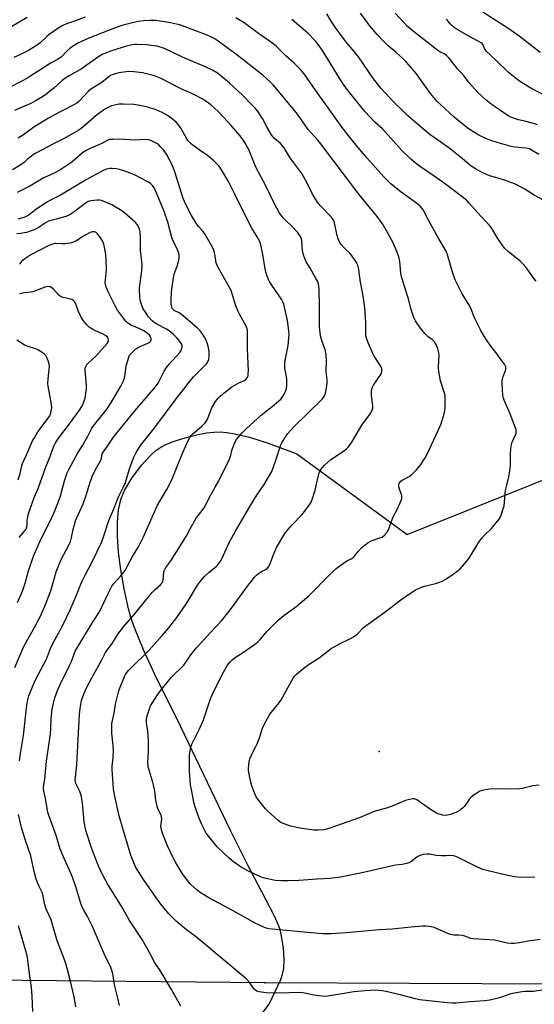
# Model space of a CAD drawing. Units: inches. Extents: x 1231767 to 1237767, y 533455 to 537455.
# Drawn here: x 1233216 to 1233460, y 535435 to 535902 of the extents above; entities that cross this region are included whole.
import ezdxf

# ---------------------------------------------------------------- set-up
doc = ezdxf.new("R2010")
doc.units = ezdxf.units.IN
doc.header["$MEASUREMENT"] = 0
for name, color, linetype in [('ELEV-Spot Elevation', 7, 'Continuous'), ('NTRL-Farm Land', 3, 'Continuous'), ('Undefined', 1, 'Continuous'), ('UTIL-Cross Country Transmission Line', 1, 'Continuous'), ('UTIL-Cross Country Transmission Tower', 30, 'Continuous')]:
    doc.layers.add(name, color=color, linetype=linetype)

msp = doc.modelspace()

# ---------------------------------------------------------------- linework, layer by layer
at = {"layer": 'ELEV-Spot Elevation'}
msp.add_point((1233386.06, 535554.55, 343.44), dxfattribs=at)
at = {"layer": 'NTRL-Farm Land'}
msp.add_polyline3d([(1233279.72, 535362.75, 0), (1233333.99, 535434.79, 0), (1233339.46, 535446.48, 0), (1233340.48, 535449.38, 0), (1233340.95, 535451.75, 0), (1233341.05, 535455.97, 0), (1233340.71, 535461.22, 0), (1233340.04, 535466.18, 0), (1233339.13, 535470.06, 0), (1233337.93, 535473.23, 0), (1233336.15, 535477.13, 0), (1233330.42, 535488.03, 0), (1233323.98, 535500.37, 0), (1233315.66, 535517.07, 0), (1233291.89, 535566.58, 0), (1233279.84, 535590.99, 0), (1233274.4, 535602.68, 0), (1233269.98, 535613.57, 0), (1233268.43, 535618.19, 0), (1233267.32, 535622.22, 0), (1233265.23, 535631.7, 0), (1233263.64, 535640.59, 0), (1233262.55, 535649, 0), (1233262.01, 535656.43, 0), (1233262.02, 535663.27, 0), (1233262.57, 535669.05, 0), (1233263.64, 535673.98, 0), (1233265.23, 535678.01, 0), (1233266.92, 535681.04, 0), (1233268.85, 535684.06, 0), (1233273.48, 535690.3, 0), (1233278, 535695.22, 0), (1233280.24, 535697.17, 0), (1233282.12, 535698.48, 0), (1233284.71, 535699.86, 0), (1233288.1, 535701.29, 0), (1233291.9, 535702.62, 0), (1233295.94, 535703.8, 0), (1233300.36, 535704.85, 0), (1233304.3, 535705.56, 0), (1233307.92, 535705.97, 0), (1233310.79, 535706.04, 0), (1233313.75, 535705.82, 0), (1233316.92, 535705.35, 0), (1233324.65, 535703.51, 0), (1233334, 535700.52, 0), (1233347.12, 535695.71, 0), (1233399.34, 535657.41, 0), (1233575.81, 535728.22, 0)], dxfattribs=at)
at = {"layer": 'Undefined'}
for points, elevation in [([(1233462.4, 535885.96), (1233458.76, 535888.77), (1233452.54, 535893.75), (1233447.16, 535897.45), (1233438.37, 535903.03), (1233434.68, 535905.59), (1233433.51, 535906.51), (1233430.24, 535909.5), (1233424.94, 535914.6), (1233423.8, 535915.92), (1233422.91, 535917.39), (1233422.31, 535918.69), (1233421.68, 535922.14), (1233420.73, 535925.05)], 354), ([(1233461.73, 535837.66), (1233458.7, 535839.55), (1233457.39, 535840.22), (1233455.66, 535840.65), (1233450.43, 535841.14), (1233448.72, 535841.45), (1233441.99, 535843.23), (1233438.98, 535844.19), (1233436.59, 535845.11), (1233433.33, 535846.8), (1233430.43, 535848.57), (1233428.3, 535849.99), (1233425.14, 535852.38), (1233421.63, 535855.37), (1233415.11, 535861.31), (1233413.65, 535862.76), (1233410.48, 535866.54), (1233403.76, 535875.85), (1233402.13, 535877.91), (1233398.77, 535881.68), (1233397.54, 535882.95), (1233394.08, 535886.08), (1233390.37, 535889.1), (1233388.16, 535891.36), (1233385.23, 535894.54), (1233381.59, 535898.75), (1233379.89, 535900.95), (1233377.3, 535904.64)], 348), ([(1233461.12, 535851.65), (1233459.21, 535852.3), (1233455.84, 535853.28), (1233452.14, 535854.08), (1233450.79, 535854.45), (1233448.58, 535855.28), (1233447.27, 535855.94), (1233441.09, 535860.13), (1233439.23, 535861.49), (1233436.83, 535863.44), (1233432.67, 535867.18), (1233428.78, 535871.52), (1233426.11, 535875.17), (1233423.29, 535878.23), (1233419.24, 535883.27), (1233417.99, 535884.6), (1233417.21, 535885.12), (1233414.86, 535886.29), (1233413.87, 535886.95), (1233402.31, 535895.98), (1233399.44, 535898.43), (1233397.63, 535900.29), (1233393.66, 535904.65)], 350), ([(1233219.3, 535902.59), (1233207.66, 535895.84)], 344), ([(1233459.81, 535494.96), (1233452.92, 535494.81), (1233451.74, 535494.9), (1233450.28, 535495.14), (1233445.09, 535496.17), (1233437.7, 535497.91), (1233435.3, 535498.6), (1233432.76, 535499.71), (1233423.17, 535504.45), (1233421.53, 535505.12), (1233420.39, 535505.28), (1233417.65, 535505.03), (1233415.56, 535505.1), (1233413.17, 535505.28), (1233409.98, 535505.79), (1233408.82, 535505.87), (1233406.82, 535505.67), (1233405.45, 535505.28), (1233403.95, 535504.35), (1233400.99, 535502.07), (1233400.24, 535501.72), (1233399.18, 535501.39), (1233396.99, 535500.9), (1233393.82, 535500.6), (1233392.38, 535500.36), (1233378.66, 535497.23), (1233367.75, 535494.98), (1233362.76, 535494.37), (1233356.71, 535494.04), (1233348.04, 535493.4), (1233343.04, 535493.19), (1233339.68, 535493.2), (1233336.8, 535493.37), (1233335.4, 535493.61), (1233332.33, 535494.31), (1233331.23, 535494.61), (1233330.15, 535495), (1233323.81, 535497.9), (1233320.77, 535499.66), (1233317.08, 535502.23), (1233315.08, 535503.95), (1233309.25, 535509.28), (1233305.35, 535514.16), (1233304.18, 535515.84), (1233302.97, 535518.09), (1233302.13, 535519.88), (1233300.68, 535523.27), (1233299.36, 535526.79), (1233298.48, 535529.77), (1233297.08, 535536.44), (1233296.73, 535538.79), (1233296.16, 535545.33), (1233296.28, 535552.8), (1233296.48, 535554.87), (1233296.91, 535556.6), (1233297.39, 535557.94), (1233301.02, 535565.31), (1233302.61, 535569.13), (1233306.18, 535579.43), (1233306.99, 535581.45), (1233309.01, 535585.7), (1233312.26, 535592.18), (1233314.29, 535595.39), (1233315.48, 535597.04), (1233316.27, 535597.83), (1233317.37, 535598.71), (1233321.8, 535601.56), (1233327.07, 535605.3), (1233328.58, 535606.47), (1233329.74, 535607.68), (1233333.04, 535611.57), (1233338.22, 535616.79), (1233340.95, 535619.01), (1233346.57, 535623.05), (1233352.77, 535628.4), (1233354.82, 535630.33), (1233360.77, 535636.55), (1233363.84, 535639.56), (1233365.72, 535641.27), (1233370.27, 535644.66), (1233371.04, 535645.09), (1233372.88, 535645.88), (1233373.67, 535646.37), (1233374.22, 535646.93), (1233376.34, 535649.55), (1233377.71, 535651.05), (1233378.82, 535652.01), (1233380.95, 535653.61), (1233381.94, 535654.26), (1233382.71, 535654.62), (1233386.49, 535655.78), (1233387.5, 535656.2), (1233388.61, 535657.07), (1233389.97, 535658.55), (1233390.4, 535659.27), (1233390.72, 535660.05), (1233392.71, 535665.81), (1233394.86, 535669.62), (1233396.37, 535673.15), (1233396.84, 535674.52), (1233396.91, 535675.07), (1233396.79, 535675.88), (1233395.71, 535678.88), (1233395.44, 535679.99), (1233395.4, 535681.09), (1233395.65, 535681.83), (1233396.31, 535682.69), (1233396.97, 535683.2), (1233400.32, 535684.89), (1233401.51, 535685.66), (1233403.87, 535688.13), (1233405.51, 535690.12), (1233407.91, 535693.8), (1233408.86, 535695.49), (1233413.17, 535704.63), (1233415.34, 535709.55), (1233416.82, 535714.01), (1233417.28, 535715.98), (1233417.4, 535717.75), (1233417.41, 535722.54), (1233417.33, 535723.42), (1233417.08, 535724.49), (1233415.2, 535730.24), (1233414.33, 535734.89), (1233414.2, 535736.06), (1233414.2, 535736.88), (1233414.55, 535742.31), (1233414.39, 535743.48), (1233413.88, 535745.52), (1233413.3, 535747.18), (1233412.32, 535748.79), (1233411.39, 535749.71), (1233409.35, 535751.12), (1233407.8, 535752.8), (1233405.77, 535755.23), (1233404.91, 535756.39), (1233403.31, 535758.81), (1233402.47, 535760.37), (1233401.11, 535764.59), (1233400.02, 535769.21), (1233397.89, 535775.54), (1233396.7, 535779.68), (1233396.42, 535781.37), (1233395.89, 535786.81), (1233395.45, 535789.12), (1233394.83, 535790.79), (1233392.87, 535795.45), (1233390.07, 535800.66), (1233387.63, 535804.76), (1233384.72, 535808.8), (1233380.55, 535813.8), (1233375.95, 535819.5), (1233358.39, 535842.65), (1233357.02, 535844.32), (1233352.47, 535849.43), (1233347.36, 535856.75), (1233345.97, 535858.54), (1233336.02, 535870.42), (1233334.43, 535872.13), (1233331.18, 535875.03), (1233318.67, 535884.81), (1233309.83, 535891.26), (1233307.87, 535892.56), (1233306.59, 535893.25), (1233304.58, 535894.13), (1233292.95, 535898.62), (1233291.45, 535899.07), (1233287.14, 535899.96), (1233280.42, 535901.06), (1233277.57, 535901.09), (1233274.47, 535900.99), (1233271.97, 535900.65), (1233269.24, 535900.03), (1233264.08, 535898.69), (1233260.7, 535897.51), (1233248.49, 535892.73), (1233245.07, 535891.24), (1233243.54, 535890.47), (1233240.81, 535888.84), (1233239.64, 535888.01), (1233238.14, 535886.62), (1233235.52, 535883.91), (1233234.03, 535882.77), (1233230.71, 535881), (1233228.93, 535879.96), (1233225.67, 535877.96), (1233221.03, 535874.88), (1233219.06, 535873.7), (1233216.79, 535872.44), (1233210.55, 535869.2)], 340), ([(1233246.83, 535902.69), (1233243.51, 535901.44), (1233237.85, 535899.48), (1233235.85, 535898.6), (1233233.73, 535897.31), (1233229.73, 535894.44), (1233228.61, 535893.53), (1233225.3, 535890.4), (1233224.13, 535889.56), (1233221.89, 535888.15), (1233219.86, 535886.96), (1233216.13, 535885.09), (1233212.87, 535883.61)], 342), ([(1233462.01, 535538.62), (1233458.97, 535538.21), (1233454.02, 535537.06), (1233452.55, 535536.81), (1233446.9, 535536.62), (1233439.67, 535536.76), (1233438.21, 535536.59), (1233435, 535535.98), (1233433.88, 535535.65), (1233433.11, 535535.25), (1233431.16, 535533.95), (1233429.76, 535532.9), (1233429, 535532.1), (1233427.47, 535529.82), (1233426.41, 535528.47), (1233425.61, 535527.64), (1233424.44, 535526.73), (1233423.45, 535526.08), (1233422.38, 535525.56), (1233419.85, 535524.63), (1233418.44, 535524.29), (1233417.34, 535524.24), (1233416.24, 535524.35), (1233414.56, 535524.79), (1233413.21, 535525.31), (1233409.9, 535527.3), (1233403.9, 535531.58), (1233402.89, 535532.02), (1233401.88, 535532.08), (1233400.53, 535531.81), (1233398.64, 535531.23), (1233395.64, 535530.08), (1233393.11, 535528.97), (1233390.01, 535527.88), (1233383.8, 535526.13), (1233377.17, 535523.24), (1233368.11, 535520.11), (1233362.76, 535518.12), (1233361.18, 535517.64), (1233359.75, 535517.4), (1233357.41, 535517.18), (1233355.34, 535517.19), (1233349.41, 535517.94), (1233344.15, 535519.09), (1233342.74, 535519.53), (1233340.33, 535520.57), (1233339.05, 535521.24), (1233338.11, 535521.94), (1233333.45, 535526.01), (1233332.3, 535527.33), (1233328.64, 535531.85), (1233327.83, 535533.09), (1233327.14, 535534.41), (1233325.72, 535538.24), (1233325.3, 535539.94), (1233324.37, 535544.56), (1233324.22, 535545.72), (1233324.21, 535546.61), (1233324.43, 535549.57), (1233324.76, 535550.99), (1233326.05, 535553.93), (1233327.72, 535556.83), (1233328.31, 535558.09), (1233329.4, 535560.98), (1233330.63, 535565.09), (1233331.19, 535566.41), (1233333.5, 535570.76), (1233334.36, 535572.19), (1233338.69, 535577.64), (1233339.7, 535579.08), (1233345.58, 535589.57), (1233346.18, 535590.37), (1233346.97, 535591.17), (1233351.47, 535594.91), (1233357.59, 535598.94), (1233363.41, 535603.35), (1233367.23, 535605.58), (1233371.83, 535607.79), (1233373.87, 535608.87), (1233375.04, 535609.61), (1233375.99, 535610.43), (1233378.74, 535613.29), (1233379.89, 535614.29), (1233388.33, 535620.23), (1233396.34, 535626.49), (1233400.92, 535629.66), (1233403.34, 535631.11), (1233406.18, 535632.46), (1233407.56, 535632.89), (1233413.48, 535634.39), (1233414.56, 535634.75), (1233415.58, 535635.19), (1233417.32, 535636.07), (1233419.55, 535637.47), (1233421.25, 535638.6), (1233422.86, 535639.87), (1233424.44, 535641.19), (1233425.65, 535642.35), (1233427.69, 535644.78), (1233428.85, 535646.47), (1233433.71, 535654.22), (1233434.72, 535655.63), (1233436.01, 535657.11), (1233439.3, 535660.34), (1233442.96, 535664.69), (1233443.42, 535665.44), (1233443.87, 535666.51), (1233444.91, 535669.56), (1233445.3, 535670.96), (1233445.53, 535672.72), (1233445.81, 535677.09), (1233445.94, 535678.23), (1233446.55, 535680.77), (1233447.64, 535684.69), (1233448.26, 535688.61), (1233448.37, 535690.33), (1233448.31, 535696.2), (1233448.7, 535699.28), (1233449.16, 535701.2), (1233450.77, 535704.68), (1233451.03, 535705.5), (1233451.11, 535706.19), (1233451, 535706.98), (1233450.74, 535707.81), (1233448.16, 535714.68), (1233445.29, 535721.1), (1233444.96, 535722.19), (1233444.69, 535723.5), (1233444.5, 535726.06), (1233444.39, 535729.26), (1233444.43, 535730.41), (1233444.75, 535731.82), (1233446.09, 535735.67), (1233446.17, 535736.45), (1233446.07, 535736.94), (1233445.44, 535738.11), (1233443.76, 535740.37), (1233442.04, 535742.88), (1233439.08, 535746.74), (1233437.32, 535749.28), (1233435.93, 535751.45), (1233434.18, 535754.5), (1233431.51, 535759.82), (1233429.75, 535764.23), (1233429.08, 535765.69), (1233425.48, 535771.56), (1233422.09, 535778.19), (1233420.98, 535781.39), (1233418.52, 535790.08), (1233417.88, 535791.7), (1233414.34, 535797.61), (1233409.66, 535806.19), (1233406.96, 535811.3), (1233405.71, 535812.91), (1233404.45, 535814.11), (1233396.5, 535819.78), (1233391.71, 535823.66), (1233388.36, 535826.97), (1233380.36, 535835.79), (1233374.37, 535842.91), (1233368.51, 535850.46), (1233361.88, 535859.8), (1233356.99, 535866.45), (1233350.51, 535875.9), (1233348.88, 535877.86), (1233345.81, 535880.91), (1233341.88, 535884.4), (1233337.56, 535888.63), (1233335.77, 535890.16), (1233334.16, 535891.39), (1233328.98, 535894.99), (1233322.17, 535900), (1233318.15, 535902.48)], 342), ([(1233460.56, 535777.56), (1233459.63, 535778.7), (1233455.79, 535783.96), (1233454.26, 535785.75), (1233452.94, 535786.95), (1233447.24, 535791.65), (1233445.58, 535793.2), (1233444.7, 535794.35), (1233442.1, 535798.23), (1233439.54, 535802.49), (1233438.72, 535803.68), (1233432.77, 535810.05), (1233428.64, 535814.76), (1233427.61, 535815.8), (1233425.44, 535817.56), (1233417.5, 535823.59), (1233412.23, 535827.33), (1233405.7, 535831.79), (1233403.15, 535833.7), (1233401.12, 535835.35), (1233396.84, 535839.44), (1233387.69, 535849.73), (1233384.12, 535852.98), (1233379.53, 535857.76), (1233372.77, 535866.02), (1233370.4, 535869.06), (1233368.62, 535871.69), (1233359.21, 535886.97), (1233357.7, 535889.2), (1233356.05, 535891.13), (1233352.41, 535894.94), (1233350.1, 535897.07), (1233344.66, 535901.61)], 344), ([(1233464.02, 535816.02), (1233459.53, 535818.38), (1233455.12, 535821.23), (1233450.71, 535823.52), (1233445.03, 535825.59), (1233438.63, 535827.48), (1233435.49, 535828.79), (1233433.45, 535829.78), (1233431.73, 535830.78), (1233429.76, 535832.13), (1233425.54, 535835.47), (1233419.6, 535840.4), (1233412.14, 535845.63), (1233410.33, 535847), (1233407.45, 535849.33), (1233399.74, 535855.97), (1233397.42, 535858.16), (1233393.1, 535862.48), (1233387.08, 535868.94), (1233383.43, 535873.54), (1233376.27, 535883.93), (1233373.5, 535887.4), (1233370.81, 535890.56), (1233369.16, 535892.63), (1233365.21, 535898.05), (1233363.36, 535900.78), (1233361.34, 535904.3)], 346), ([(1233469.25, 535863.33), (1233458.86, 535868.62), (1233454.33, 535871.31), (1233452.62, 535872.41), (1233450.51, 535873.95), (1233447.31, 535876.59), (1233441.62, 535882.23), (1233438.67, 535884.87), (1233436.83, 535886.67), (1233436.3, 535887.32), (1233436.02, 535887.8), (1233435.19, 535889.83), (1233434.88, 535890.23), (1233434.5, 535890.56), (1233433.36, 535891.24), (1233430, 535892.88), (1233423.14, 535896.84), (1233421.66, 535897.77), (1233420.54, 535898.7), (1233419.73, 535899.53), (1233418.09, 535901.79)], 352), ([(1233462.4, 535465.42), (1233456.65, 535464.53), (1233452.61, 535463.76), (1233450.08, 535463.48), (1233448.67, 535463.42), (1233446.72, 535463.68), (1233440.83, 535465.1), (1233430.71, 535465.65), (1233429.6, 535465.89), (1233426.67, 535466.96), (1233425.55, 535467.24), (1233423.78, 535467.45), (1233421.48, 535467.48), (1233420.64, 535467.56), (1233418.99, 535468.11), (1233412.14, 535471.1), (1233410.74, 535471.44), (1233408.41, 535471.74), (1233406.62, 535471.71), (1233401.26, 535471.31), (1233392.32, 535470.31), (1233386.27, 535469.93), (1233370.46, 535468.52), (1233363.38, 535468.08), (1233359.46, 535468.15), (1233353.88, 535468.55), (1233333.87, 535470.51), (1233332.48, 535470.81), (1233331.37, 535471.17), (1233327.34, 535473.07), (1233315.53, 535479.84), (1233305.36, 535485.07), (1233301.19, 535487.72), (1233299.84, 535488.82), (1233297.23, 535491.17), (1233296.43, 535492.01), (1233294.96, 535493.79), (1233292.84, 535496.53), (1233289.55, 535502.07), (1233288.28, 535504.37), (1233285.74, 535509.86), (1233283.81, 535514.52), (1233283.2, 535516.2), (1233282.85, 535517.95), (1233282.7, 535519.42), (1233282.73, 535520.26), (1233283.02, 535522.45), (1233282.96, 535523.53), (1233282.62, 535524.58), (1233281.37, 535527.1), (1233280.91, 535528.41), (1233280.29, 535531.43), (1233279.8, 535535.67), (1233279.35, 535537.93), (1233278.73, 535540.45), (1233277.05, 535545.75), (1233276.68, 535547.15), (1233276.56, 535547.97), (1233276.53, 535549.16), (1233276.7, 535554.73), (1233276.71, 535559.68), (1233276.42, 535564.15), (1233275.79, 535568.08), (1233275.82, 535569.71), (1233275.96, 535570.8), (1233276.25, 535571.93), (1233277.18, 535574.74), (1233277.75, 535576.11), (1233280.69, 535580.93), (1233282.76, 535583.69), (1233287.66, 535589.74), (1233289.44, 535591.53), (1233291.89, 535593.83), (1233293.47, 535595.54), (1233296.88, 535600.29), (1233299.56, 535603.65), (1233305.96, 535610.82), (1233311.34, 535616.52), (1233312.7, 535618.06), (1233316.19, 535622.45), (1233323.69, 535632.9), (1233326.94, 535637.14), (1233327.97, 535638.17), (1233329.54, 535639.47), (1233330.27, 535639.92), (1233332.34, 535640.76), (1233332.95, 535641.27), (1233333.65, 535642.09), (1233334.33, 535643.26), (1233335.89, 535647.51), (1233337.45, 535651.28), (1233341.45, 535657.85), (1233342.65, 535659.48), (1233344.64, 535661.91), (1233349.54, 535666.92), (1233352.69, 535670.91), (1233353.69, 535672.37), (1233354.35, 535673.98), (1233355.8, 535678.44), (1233357.56, 535686.14), (1233358.06, 535687.46), (1233358.59, 535688.45), (1233359.1, 535689.1), (1233360.26, 535690.31), (1233363.05, 535692.82), (1233369.77, 535697.35), (1233370.63, 535698.04), (1233371.58, 535699.01), (1233372.42, 535700.06), (1233373.16, 535701.17), (1233377.88, 535709.31), (1233381.48, 535714.15), (1233382.45, 535715.66), (1233382.83, 535716.45), (1233383.04, 535717.28), (1233383.12, 535718.42), (1233382.43, 535723.4), (1233382.45, 535725.08), (1233382.63, 535726.44), (1233382.92, 535727.22), (1233383.48, 535728.22), (1233384.75, 535730.15), (1233386.65, 535732.81), (1233387.08, 535733.56), (1233387.37, 535734.67), (1233387.33, 535736.12), (1233387.18, 535736.67), (1233386.79, 535737.43), (1233383.79, 535741.94), (1233383.07, 535743.22), (1233381.33, 535747.16), (1233380.42, 535749.62), (1233380, 535751), (1233379.83, 535752.42), (1233379.71, 535757.82), (1233379.28, 535764.85), (1233379.06, 535767.11), (1233378.7, 535769.63), (1233377.28, 535777.13), (1233376.46, 535782.88), (1233375.92, 535785.09), (1233375.52, 535786.15), (1233375.1, 535786.89), (1233372.94, 535789.91), (1233372.18, 535790.78), (1233370.45, 535792.35), (1233369.64, 535793.2), (1233368.13, 535795), (1233367.3, 535796.2), (1233366.71, 535797.54), (1233365.98, 535799.78), (1233364.99, 535805.17), (1233364.74, 535805.98), (1233364.38, 535806.74), (1233363.33, 535808.11), (1233358.07, 535813.49), (1233356.81, 535815.07), (1233354.44, 535818.72), (1233351.86, 535824.4), (1233349.43, 535828.63), (1233345.59, 535833.64), (1233343.53, 535836.47), (1233341.23, 535840.41), (1233340.44, 535841.59), (1233339.32, 535842.8), (1233336.43, 535845.25), (1233335.37, 535846.5), (1233333.01, 535850.45), (1233330.74, 535854.6), (1233328.71, 535857.83), (1233327.47, 535859.38), (1233326.13, 535860.87), (1233321.11, 535865.83), (1233315.23, 535871.38), (1233311.26, 535874.74), (1233309.43, 535876.13), (1233306.77, 535877.72), (1233304.05, 535879), (1233292.92, 535883.73), (1233284.35, 535887.84), (1233280.87, 535888.92), (1233278.11, 535889.36), (1233276.1, 535889.53), (1233271.31, 535889.76), (1233270.18, 535889.75), (1233268.99, 535889.59), (1233266.28, 535888.91), (1233259.28, 535886.68), (1233256.88, 535885.84), (1233255.12, 535885.11), (1233253, 535883.91), (1233247.3, 535879.74), (1233245.39, 535878.42), (1233239.12, 535874.9), (1233237.17, 535873.7), (1233235.88, 535872.68), (1233231.91, 535869.09), (1233228.17, 535866.12), (1233226.5, 535864.93), (1233223.58, 535863.15), (1233221.06, 535861.86), (1233218.74, 535860.77), (1233213.33, 535858.46)], 338), ([(1233464.09, 535441.57), (1233459.23, 535440.77), (1233455.11, 535440.72), (1233453.95, 535440.63), (1233449.37, 535439.83), (1233447.99, 535439.45), (1233443.13, 535437.76), (1233440, 535436.87), (1233438.55, 535436.58), (1233436.21, 535436.3), (1233429.25, 535435.87), (1233422.48, 535435.27), (1233420.76, 535435.23), (1233418.44, 535435.4), (1233412.61, 535435.92), (1233405.24, 535436.8), (1233403.29, 535437.21), (1233396.72, 535439.01), (1233389.38, 535440.76), (1233387.4, 535441.07), (1233384.29, 535441.32), (1233379.38, 535441.08), (1233374.05, 535440.57), (1233369.52, 535439.85), (1233362.8, 535438.6), (1233360.56, 535438.42), (1233358.89, 535438.48), (1233355.22, 535438.92), (1233349.87, 535440.05), (1233348.34, 535440.25), (1233338.54, 535440), (1233332.6, 535440.13), (1233329.17, 535440.62), (1233328.18, 535440.95), (1233327.3, 535441.46), (1233326.71, 535442.02), (1233326.01, 535442.87), (1233324.81, 535444.81), (1233324.19, 535445.68), (1233322.81, 535447.07), (1233300.64, 535465.58), (1233298.82, 535467.03), (1233294.82, 535470), (1233289.88, 535474.11), (1233286.43, 535477.62), (1233282.59, 535482.14), (1233280.53, 535484.96), (1233274.37, 535493.83), (1233270.77, 535499.57), (1233270.24, 535500.62), (1233269.33, 535502.78), (1233268.18, 535505.81), (1233264.56, 535518.01), (1233262.95, 535523.97), (1233260.53, 535534.81), (1233260.23, 535536.79), (1233260, 535539.03), (1233259.56, 535546.19), (1233259.6, 535547.64), (1233260.05, 535551.53), (1233260.11, 535555.34), (1233260.02, 535557.38), (1233259.32, 535563.25), (1233259.34, 535565.84), (1233259.47, 535567.85), (1233260.52, 535572.71), (1233261.2, 535576.92), (1233262.73, 535583.33), (1233263.32, 535585), (1233265.41, 535590.1), (1233265.88, 535591.09), (1233266.47, 535591.98), (1233267.43, 535593.03), (1233271.11, 535596.78), (1233274.32, 535599.78), (1233276.99, 535602.49), (1233283.25, 535609.48), (1233286.47, 535613.19), (1233290.28, 535618.11), (1233294.42, 535624.18), (1233295.55, 535625.91), (1233300.04, 535633.43), (1233301.38, 535635.33), (1233303.24, 535637.55), (1233305.54, 535639.59), (1233309.03, 535642.45), (1233309.63, 535643.09), (1233310.52, 535644.25), (1233311.16, 535645.23), (1233311.68, 535646.23), (1233314.93, 535653.32), (1233318.01, 535659.03), (1233325.05, 535671.16), (1233328.15, 535676.05), (1233331.64, 535681.2), (1233335.23, 535687.34), (1233335.93, 535688.96), (1233337.18, 535692.59), (1233339.49, 535699.91), (1233340.14, 535701.22), (1233341.48, 535703.49), (1233342.67, 535705.15), (1233345.63, 535708.42), (1233359.14, 535721.52), (1233359.78, 535722.37), (1233360.2, 535723.14), (1233360.53, 535723.96), (1233360.83, 535725.11), (1233361.36, 535728.04), (1233361.5, 535729.51), (1233361.4, 535730.99), (1233360.98, 535734.67), (1233361.07, 535739.65), (1233360.97, 535742.5), (1233360.84, 535743.62), (1233360.62, 535744.48), (1233359.05, 535748.99), (1233358.56, 535750.59), (1233358.33, 535751.65), (1233358.14, 535753.05), (1233357.87, 535755.86), (1233357.79, 535758.15), (1233357.87, 535765.81), (1233357.68, 535773.56), (1233357.49, 535775.31), (1233357.15, 535776.75), (1233356.81, 535777.56), (1233355.97, 535779.12), (1233353.35, 535783.78), (1233351.5, 535786.76), (1233351, 535787.81), (1233350.26, 535790.01), (1233349.81, 535791.69), (1233349.39, 535796.74), (1233349.22, 535797.59), (1233348.78, 535798.64), (1233348.05, 535799.87), (1233347.33, 535800.77), (1233344.59, 535803.74), (1233342.03, 535806.18), (1233340.79, 535807.47), (1233339.42, 535809.05), (1233338.77, 535810.03), (1233336.51, 535814.2), (1233332.62, 535822.47), (1233327.68, 535831.63), (1233326.98, 535833.15), (1233324.11, 535840.26), (1233323.59, 535841.28), (1233322.37, 535843.24), (1233321.1, 535845.16), (1233320.02, 535846.55), (1233316.03, 535851.29), (1233312.34, 535855.36), (1233309.74, 535858), (1233306.3, 535861.17), (1233304.02, 535862.93), (1233302.55, 535863.85), (1233297.58, 535866.41), (1233293.17, 535868.33), (1233289.43, 535870.13), (1233282.76, 535873.65), (1233279.61, 535874.92), (1233273.94, 535876.39), (1233269.86, 535876.83), (1233267.24, 535876.94), (1233262.72, 535876.34), (1233260.44, 535875.74), (1233259.11, 535875.19), (1233258.2, 535874.57), (1233254.68, 535871.72), (1233249.52, 535868.63), (1233248.24, 535867.49), (1233243.92, 535862.94), (1233242.61, 535861.86), (1233234.83, 535857.82), (1233229.42, 535854.78), (1233224.42, 535851.83), (1233222.46, 535850.54), (1233217.53, 535846.95), (1233215.04, 535845.37)], 336), ([(1233292.14, 535433.81), (1233287.71, 535441.64), (1233283.21, 535449.15), (1233282.28, 535450.63), (1233279.71, 535454.31), (1233277.27, 535459.29), (1233273.78, 535465.33), (1233267.78, 535474.45), (1233264.09, 535480.93), (1233257.36, 535491.77), (1233256.25, 535493.77), (1233253.84, 535498.47), (1233252.59, 535501.49), (1233249.95, 535508.41), (1233247.07, 535517.11), (1233246.21, 535521.2), (1233245.67, 535528.41), (1233245.32, 535531.06), (1233244.96, 535533.05), (1233244.68, 535534.2), (1233244.18, 535535.55), (1233242.37, 535539.36), (1233242.15, 535540.14), (1233242.05, 535540.96), (1233242.13, 535542.4), (1233242.83, 535548.43), (1233244.09, 535572.07), (1233244.39, 535574.99), (1233245.06, 535578.64), (1233246.02, 535581.45), (1233247.25, 535584.46), (1233250.02, 535589.84), (1233254.59, 535597.98), (1233256.44, 535601.46), (1233259.55, 535605.8), (1233262.73, 535610.73), (1233263.91, 535612.41), (1233265.03, 535613.79), (1233270.32, 535619.85), (1233275.46, 535626.26), (1233278.68, 535630.07), (1233279.88, 535631.33), (1233282.46, 535633.51), (1233283.23, 535634.44), (1233283.53, 535635.1), (1233283.72, 535635.87), (1233284.06, 535639.39), (1233284.24, 535640.24), (1233284.46, 535640.77), (1233285.05, 535641.72), (1233287.42, 535644.94), (1233292.73, 535653.39), (1233294.56, 535656.45), (1233296.49, 535660.18), (1233299.59, 535665.46), (1233300.42, 535666.65), (1233303.09, 535670.05), (1233303.81, 535671.14), (1233304.97, 535673.61), (1233306.34, 535676.27), (1233308.45, 535679.8), (1233310.14, 535682.88), (1233315.12, 535693.19), (1233315.87, 535695.07), (1233316.27, 535697.31), (1233316.52, 535698.12), (1233317.72, 535701.01), (1233318.52, 535702.51), (1233321.16, 535705.68), (1233323.03, 535707.52), (1233330.18, 535713.98), (1233331.7, 535715.25), (1233335.4, 535718.11), (1233339.44, 535721.64), (1233340.34, 535722.72), (1233341.11, 535723.89), (1233341.69, 535725.23), (1233342.14, 535726.62), (1233342.34, 535728.06), (1233342.3, 535731), (1233342.17, 535732.16), (1233341.44, 535736.38), (1233341.41, 535738.96), (1233341.65, 535740.7), (1233342.98, 535747.09), (1233343.35, 535750.59), (1233343.44, 535752.34), (1233343.3, 535754.05), (1233342.66, 535758.89), (1233340.93, 535766.7), (1233340.52, 535767.76), (1233339.84, 535769.03), (1233337.55, 535772.23), (1233334.36, 535777.14), (1233333.62, 535778.4), (1233332.96, 535779.94), (1233332.51, 535781.27), (1233332.26, 535782.43), (1233331.18, 535789.3), (1233330.84, 535791.02), (1233330.03, 535794.73), (1233329.49, 535796.35), (1233328.3, 535798.56), (1233325.81, 535802.65), (1233321.03, 535812.05), (1233317.59, 535819.16), (1233314.8, 535824.42), (1233312.21, 535829.11), (1233310.21, 535832.03), (1233309.05, 535833.35), (1233307.82, 535834.6), (1233304.7, 535837.07), (1233300.83, 535839.77), (1233297.21, 535842.55), (1233296.19, 535843.45), (1233295.48, 535844.24), (1233294.98, 535844.97), (1233291.94, 535850.37), (1233290.86, 535851.89), (1233289.88, 535852.9), (1233288.09, 535854.43), (1233286.94, 535855.35), (1233285.76, 535856.14), (1233283.29, 535857.55), (1233280.36, 535858.79), (1233276.53, 535859.99), (1233272.67, 535860.91), (1233269.79, 535861.28), (1233264.56, 535861.48), (1233262.89, 535861.39), (1233260.63, 535860.98), (1233259.25, 535860.6), (1233257.65, 535859.95), (1233256.36, 535859.31), (1233254.92, 535858.37), (1233251.93, 535856.13), (1233245.63, 535850.56), (1233243.69, 535849.18), (1233236.5, 535845.1), (1233232.01, 535842.86), (1233222.82, 535837.94), (1233220.71, 535836.41), (1233219.61, 535835.47), (1233217.99, 535833.89), (1233216.33, 535832.69), (1233212.26, 535830.39)], 334), ([(1233263.06, 535434.13), (1233262.25, 535437.61), (1233260.6, 535443.85), (1233260.07, 535448.29), (1233259.78, 535449.67), (1233258.85, 535452.05), (1233255.92, 535458.34), (1233250.19, 535471.5), (1233247.8, 535476.24), (1233246.07, 535479.25), (1233245.37, 535480.68), (1233244.74, 535482.53), (1233242.36, 535490.42), (1233240.77, 535494.88), (1233239.83, 535497.14), (1233236.83, 535503.74), (1233234.94, 535508.22), (1233232.99, 535514.71), (1233229.26, 535525.11), (1233228.95, 535526.6), (1233228.18, 535531.45), (1233227.22, 535535.8), (1233227.04, 535536.96), (1233227.05, 535537.71), (1233227.58, 535541.34), (1233228.46, 535549.97), (1233230.27, 535562.98), (1233230.47, 535565.22), (1233230.66, 535570.22), (1233230.9, 535573.17), (1233231.12, 535574.62), (1233231.74, 535577.48), (1233232.44, 535579.98), (1233233.7, 535583.47), (1233234.97, 535586.32), (1233239.22, 535594.92), (1233240.09, 535596.95), (1233241.49, 535600.72), (1233242.09, 535602.06), (1233243.21, 535604.11), (1233250.29, 535615.66), (1233253.58, 535620.82), (1233254.86, 535623.4), (1233257.81, 535629.83), (1233259.41, 535632.89), (1233260.31, 535634.18), (1233263.69, 535637.76), (1233265.66, 535640.31), (1233266.55, 535641.86), (1233269.36, 535647.24), (1233271.97, 535651.64), (1233274.21, 535655.97), (1233279.07, 535667.08), (1233281.1, 535671.33), (1233282.09, 535673.15), (1233285.4, 535678.69), (1233287.72, 535683.08), (1233289.76, 535688.03), (1233293.01, 535696.36), (1233295.58, 535701.93), (1233296.38, 535703.48), (1233297.02, 535704.39), (1233297.78, 535705.22), (1233302.02, 535708.76), (1233303.44, 535710.18), (1233304.17, 535711.04), (1233304.61, 535711.77), (1233305.06, 535712.82), (1233306.72, 535717.55), (1233308.51, 535720.52), (1233309.73, 535722.1), (1233310.73, 535723.08), (1233311.81, 535724.01), (1233316.29, 535727.37), (1233319.57, 535729.31), (1233322.22, 535730.51), (1233322.94, 535730.94), (1233323.6, 535731.67), (1233323.95, 535732.61), (1233324.08, 535733.67), (1233324.1, 535735.05), (1233323.64, 535745.31), (1233323.74, 535753.38), (1233323.63, 535754.49), (1233323.27, 535755.77), (1233322.79, 535756.77), (1233320, 535761.59), (1233319.21, 535763.18), (1233318.22, 535765.92), (1233316.5, 535771.48), (1233315.88, 535773.11), (1233310.22, 535783.24), (1233309.22, 535785.24), (1233308.83, 535786.25), (1233308.62, 535787.05), (1233308.3, 535789.66), (1233307.92, 535791.68), (1233307.65, 535792.51), (1233307.28, 535793.31), (1233303.71, 535799.74), (1233302.69, 535801.06), (1233300.52, 535803.42), (1233299.34, 535805.1), (1233297.19, 535808.71), (1233294.08, 535814.48), (1233293.09, 535817.25), (1233289.31, 535829.41), (1233287.8, 535832.94), (1233285.3, 535837.71), (1233284.58, 535838.91), (1233284.06, 535839.59), (1233282.68, 535841.11), (1233281.63, 535842.12), (1233280.7, 535842.77), (1233279.22, 535843.58), (1233277.95, 535844.21), (1233276.9, 535844.58), (1233275.54, 535844.76), (1233272.73, 535844.48), (1233270.38, 535844.38), (1233263.22, 535844.84), (1233259.97, 535844.79), (1233258.51, 535844.64), (1233257.23, 535844.21), (1233254.6, 535842.77), (1233249.17, 535840.45), (1233246.95, 535839.33), (1233245.32, 535838.17), (1233240.45, 535834.03), (1233234.8, 535830.25), (1233232, 535828.72), (1233226.84, 535826.31), (1233220.56, 535822.62), (1233215.74, 535820.23), (1233214.47, 535819.52)], 332), ([(1233215.63, 535550.11), (1233216.27, 535554.57), (1233217.54, 535562.12), (1233219.12, 535576.48), (1233219.55, 535579), (1233220.13, 535580.94), (1233222.49, 535586.75), (1233223.54, 535589.1), (1233228.4, 535598.36), (1233230.31, 535603.32), (1233231.23, 535605.4), (1233235.99, 535614.07), (1233239.69, 535621.71), (1233243.01, 535629.38), (1233244.7, 535633.86), (1233245.48, 535635.64), (1233246.88, 535638.5), (1233250.05, 535644.5), (1233254.52, 535653.56), (1233255.68, 535656.84), (1233257.98, 535664), (1233260.31, 535669.57), (1233262.67, 535675.56), (1233264.74, 535679.7), (1233265.8, 535682.13), (1233267.72, 535688.56), (1233269.59, 535693.78), (1233270.89, 535696.27), (1233273.05, 535699.66), (1233279.35, 535707.48), (1233290.36, 535722.41), (1233293.51, 535726.33), (1233296.07, 535729.68), (1233298.11, 535732.17), (1233300.14, 535734.26), (1233304.3, 535738.33), (1233304.94, 535739.28), (1233305.36, 535740.33), (1233305.55, 535741.99), (1233305.58, 535743.97), (1233305.41, 535745.09), (1233305, 535746.77), (1233304.6, 535748.15), (1233304.2, 535749.22), (1233303.25, 535750.97), (1233301.92, 535753.17), (1233301.22, 535754.04), (1233299.78, 535755.42), (1233292.44, 535761.75), (1233291.31, 535762.53), (1233289.57, 535763.27), (1233288.87, 535763.68), (1233288.18, 535764.44), (1233287.86, 535765.16), (1233287.58, 535766.81), (1233287.47, 535768.52), (1233287.69, 535772.53), (1233287.92, 535774.82), (1233288.44, 535778.24), (1233289.02, 535780.8), (1233289.42, 535782.18), (1233290.55, 535785.16), (1233291.16, 535787.44), (1233291.33, 535788.59), (1233291.24, 535789.97), (1233291.04, 535791.07), (1233290.73, 535792.08), (1233288.53, 535796.73), (1233287.89, 535798.3), (1233285.91, 535805.55), (1233284.26, 535810.64), (1233280.95, 535818.68), (1233279.45, 535821.73), (1233278.71, 535822.92), (1233277.76, 535823.91), (1233276.5, 535824.69), (1233270.11, 535827.96), (1233265.61, 535829.69), (1233263.07, 535830.48), (1233261.63, 535830.82), (1233259.57, 535831.03), (1233258.42, 535831), (1233256.83, 535830.62), (1233255.54, 535830.14), (1233246.91, 535825.41), (1233235.06, 535818.26), (1233233.24, 535817.31), (1233230.35, 535816.01), (1233228.9, 535815.22), (1233223.45, 535811.53), (1233221.02, 535809.58), (1233220.17, 535809.01), (1233218.13, 535807.96), (1233216.54, 535807.36), (1233214.9, 535806.92)], 330), ([(1233213.36, 535594.34), (1233217.44, 535603.65), (1233219.54, 535607.8), (1233223.33, 535614.4), (1233224.4, 535616.41), (1233225.55, 535618.75), (1233228.01, 535624.17), (1233230.52, 535630.65), (1233233.07, 535639.72), (1233233.62, 535641.36), (1233235.42, 535645.53), (1233239.03, 535652.42), (1233239.75, 535654.03), (1233240.31, 535655.94), (1233241.05, 535659.8), (1233242.22, 535663.95), (1233242.76, 535665.26), (1233245.87, 535671.97), (1233247.26, 535676.05), (1233249.17, 535682.31), (1233250.36, 535685.66), (1233252.13, 535689.04), (1233254.1, 535692.42), (1233254.44, 535693.43), (1233254.73, 535695.26), (1233255.03, 535696.06), (1233257.39, 535699.31), (1233260.19, 535703.51), (1233262.1, 535705.99), (1233271.28, 535717.22), (1233280.15, 535727.39), (1233281.4, 535729.22), (1233284.27, 535734.91), (1233285.29, 535736.63), (1233286.5, 535738.19), (1233291.63, 535743.72), (1233292.24, 535744.67), (1233292.63, 535745.7), (1233292.72, 535746.23), (1233292.68, 535746.75), (1233292.36, 535747.76), (1233291.6, 535748.95), (1233290.34, 535750.49), (1233288.49, 535752.34), (1233286.6, 535753.94), (1233285.32, 535754.71), (1233280.69, 535757.2), (1233279.44, 535758.02), (1233278.57, 535758.75), (1233276.82, 535760.64), (1233275.32, 535762.78), (1233274.25, 535764.5), (1233273.44, 535766.43), (1233273.05, 535767.85), (1233272.7, 535769.87), (1233272.55, 535773.89), (1233272.7, 535775.64), (1233273.59, 535782.39), (1233273.75, 535785.52), (1233272.91, 535792.09), (1233273.06, 535797.96), (1233272.87, 535800.86), (1233272.57, 535802.24), (1233271.51, 535804.18), (1233270.51, 535805.51), (1233265.57, 535809.72), (1233264.06, 535810.91), (1233259.32, 535813.66), (1233257.26, 535814.75), (1233254.48, 535815.77), (1233253.62, 535815.92), (1233252.46, 535815.92), (1233249.56, 535815.68), (1233248.72, 535815.5), (1233248.25, 535815.31), (1233246.81, 535814.4), (1233241.56, 535810.34), (1233239.1, 535808.89), (1233237.53, 535808.22), (1233234.77, 535807.35), (1233233.09, 535806.9), (1233230.48, 535806.37), (1233229.45, 535806.04), (1233228.27, 535805.41), (1233224.46, 535802.89), (1233222.91, 535802.07), (1233221.59, 535801.54), (1233218.89, 535800.69), (1233216.07, 535800.2), (1233214.38, 535800.01)], 328), ([(1233214.74, 535625.19), (1233217.2, 535631.07), (1233218.33, 535634.29), (1233219.92, 535640.17), (1233222.19, 535647.13), (1233225.47, 535654.47), (1233227.05, 535657.4), (1233228.35, 535660.12), (1233230.2, 535663.68), (1233232, 535667.92), (1233234.83, 535675.15), (1233236.92, 535682.9), (1233238.24, 535686.69), (1233239.01, 535688.26), (1233243.35, 535696.22), (1233245.65, 535699.8), (1233246.66, 535701.54), (1233248.02, 535704.05), (1233249.73, 535707.51), (1233250.75, 535708.92), (1233257.17, 535717), (1233259.87, 535721.24), (1233263.65, 535727.74), (1233264.81, 535730.03), (1233265.28, 535731.27), (1233265.51, 535732.35), (1233266.25, 535737.18), (1233267.27, 535741.09), (1233267.83, 535742.38), (1233268.51, 535743.23), (1233269.47, 535744.21), (1233270.69, 535745.25), (1233271.57, 535745.87), (1233272.8, 535746.51), (1233276.49, 535748.07), (1233277.43, 535748.62), (1233277.79, 535749), (1233278.09, 535749.69), (1233278.1, 535750.19), (1233277.96, 535750.69), (1233277.6, 535751.42), (1233277.27, 535751.86), (1233276.46, 535752.63), (1233275.57, 535753.29), (1233274.2, 535754.08), (1233272.62, 535754.86), (1233268.46, 535756.71), (1233267.79, 535757.09), (1233266.86, 535757.78), (1233266.04, 535758.61), (1233264.96, 535760.01), (1233262.16, 535763.85), (1233261.11, 535765.54), (1233259.96, 535767.75), (1233257.98, 535771.91), (1233256.76, 535774.77), (1233256.35, 535776.09), (1233256.3, 535776.95), (1233256.35, 535778.11), (1233256.88, 535782.88), (1233256.79, 535787.63), (1233256.55, 535790.23), (1233255.98, 535793.67), (1233255.65, 535795.08), (1233255.1, 535796.38), (1233254.41, 535797.63), (1233252.56, 535799.96), (1233251.94, 535800.55), (1233251.32, 535800.89), (1233250.65, 535800.99), (1233250.14, 535800.93), (1233249.11, 535800.56), (1233247.05, 535799.47), (1233245.54, 535798.6), (1233242.86, 535796.78), (1233241.29, 535795.98), (1233239.67, 535795.57), (1233237.16, 535795.19), (1233235.87, 535795.18), (1233232.91, 535795.39), (1233232.16, 535795.33), (1233231.4, 535795.16), (1233229.61, 535794.4), (1233220.98, 535790.08), (1233218.11, 535788.09), (1233216.55, 535786.8), (1233215.66, 535785.62)], 326), ([(1233215.43, 535656), (1233218.06, 535658.97), (1233218.61, 535659.86), (1233218.95, 535660.6), (1233219.19, 535661.61), (1233219.24, 535664.13), (1233219.35, 535665), (1233219.75, 535666.7), (1233220.34, 535668.67), (1233222.63, 535675), (1233224.55, 535679.17), (1233228.07, 535689.49), (1233230.15, 535694.45), (1233231.9, 535699.27), (1233232.58, 535700.59), (1233233.86, 535702.57), (1233239.87, 535710.5), (1233244.14, 535716.39), (1233245.17, 535718.07), (1233245.99, 535719.9), (1233246.49, 535721.25), (1233246.71, 535722.09), (1233247.38, 535726.48), (1233247.35, 535728.25), (1233246.79, 535735.35), (1233246.83, 535736.22), (1233247.05, 535737.02), (1233247.6, 535738), (1233248.13, 535738.67), (1233251.97, 535742.13), (1233257.19, 535748.04), (1233257.66, 535748.72), (1233257.85, 535749.2), (1233257.89, 535749.67), (1233257.73, 535750.39), (1233257.34, 535751.02), (1233256.47, 535751.7), (1233254.96, 535752.54), (1233251.6, 535754.03), (1233250.32, 535754.68), (1233248.59, 535755.8), (1233247.56, 535756.78), (1233245.93, 535758.76), (1233244.88, 535760.53), (1233243.42, 535763.42), (1233242.62, 535765.9), (1233242.11, 535767.17), (1233241.73, 535767.88), (1233241.25, 535768.45), (1233240.8, 535768.72), (1233240.01, 535768.98), (1233236.35, 535769.72), (1233235.32, 535770.08), (1233234.42, 535770.79), (1233231.81, 535773.67), (1233230.95, 535774.42), (1233230.25, 535774.79), (1233229.74, 535774.91), (1233228.95, 535774.96), (1233228.14, 535774.86), (1233221.99, 535772.56), (1233220.86, 535772.31), (1233217.1, 535771.79), (1233215.66, 535771.47)], 324), ([(1233214.99, 535683.28), (1233215.92, 535686.31), (1233216.71, 535690.03), (1233217.03, 535691.15), (1233219.62, 535696.63), (1233221.87, 535701.81), (1233222.68, 535703.32), (1233224.3, 535706.03), (1233229.22, 535712.54), (1233229.98, 535713.75), (1233230.48, 535714.96), (1233230.71, 535716.05), (1233230.88, 535717.45), (1233230.87, 535719.15), (1233229.27, 535727.77), (1233229.12, 535728.91), (1233229.22, 535731.17), (1233229.83, 535737.26), (1233229.7, 535738.39), (1233229.26, 535739.73), (1233228.61, 535741.31), (1233228.06, 535742.27), (1233227.44, 535742.88), (1233226.01, 535743.94), (1233224.51, 535744.92), (1233223.72, 535745.31), (1233219.24, 535746.67), (1233217.82, 535747.29), (1233214.36, 535749.64)], 322), ([(1233242.36, 535433.53), (1233241.92, 535436.46), (1233241.54, 535438.2), (1233239.59, 535446.28), (1233237.58, 535453.96), (1233236.32, 535457.54), (1233233.56, 535464.73), (1233230.59, 535474.78), (1233228.59, 535479.14), (1233228.19, 535480.19), (1233227.55, 535482.42), (1233226.88, 535485.93), (1233226.5, 535487.36), (1233224.83, 535490.79), (1233223.52, 535493.97), (1233222.54, 535497.7), (1233220.94, 535504.99), (1233218.52, 535512.33), (1233216.64, 535518.45), (1233215.15, 535524.69)], 330), ([(1233222.02, 535431.18), (1233221.7, 535438.53), (1233221.38, 535442.59), (1233220.26, 535450.44), (1233219.62, 535455.58), (1233219.22, 535457.87), (1233218.87, 535459.3), (1233215.09, 535471.92)], 328)]:
    msp.add_lwpolyline(points, dxfattribs=dict(at, elevation=elevation))
at = {"layer": 'UTIL-Cross Country Transmission Line'}
msp.add_lwpolyline([(1233836.06, 535442.44), (1233605.73, 535443.52), (1233332.01, 535444.86), (1233167.38, 535446.35), (1232863.4, 535449), (1232610.97, 535450.75), (1232308.85, 535452), (1231963.91, 535453.67), (1231767.62, 535456.3)], dxfattribs=at)
at = {"layer": 'UTIL-Cross Country Transmission Tower'}
msp.add_point((1233332.01, 535444.86), dxfattribs=at)

doc.saveas('drawing.dxf')
